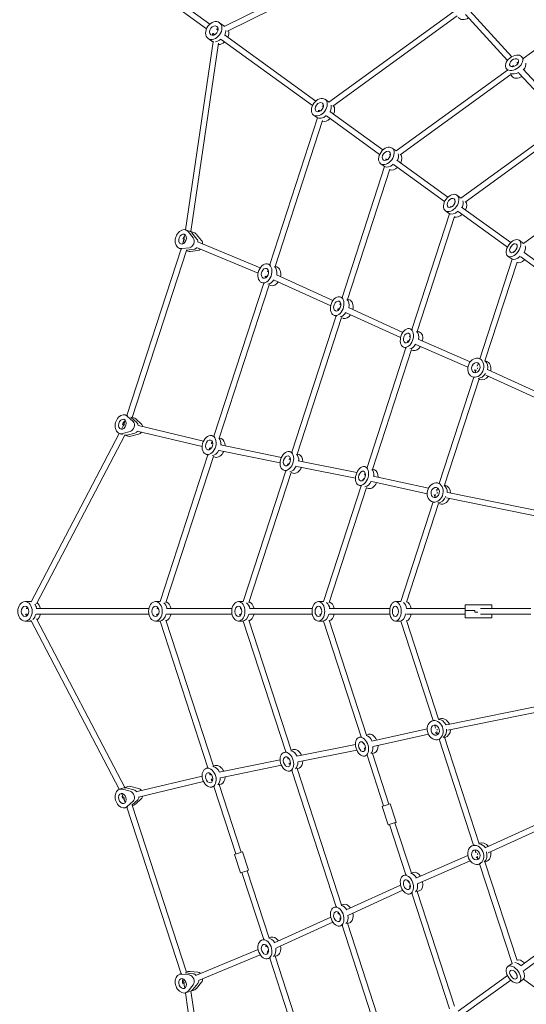
# Model space of a CAD drawing. Units: millimetres. Extents: x -5080 to 5080, y -5080 to 5080.
# Drawn here: x -2807 to -1376, y -1110 to 1672 of the extents above; entities that cross this region are included whole.
import ezdxf

# ---------------------------------------------------------------- set-up
doc = ezdxf.new("R2010")
doc.units = ezdxf.units.MM
doc.header["$LTSCALE"] = 20
doc.linetypes.add('HIDDEN', pattern=[9.525, 6.35, -3.175])
doc.layers.add('2d', color=230, linetype='Continuous')
doc.layers.add('CSA-SafetyZone', color=63, linetype='HIDDEN')

msp = doc.modelspace()

# ---------------------------------------------------------------- linework, layer by layer
at = {"layer": '2d', "lineweight": 0}
for p, q in [((-1748.1, 1891.4), (-2229.3, 1652.7)), ((-1738.5, 1878.2), (-2220.5, 1639.2)), ((-2449.5, 1789.5), (-2269.9, 1659.1)), ((-1057.4, 1800), (-1385.1, 1561.9)), ((-2458.9, 1776.6), (-2279.3, 1646.1)), ((-1536, 1697.2), (-1417.4, 1567.3)), ((-1581, 1695.4), (-1933.8, 1439)), ((-1571.1, 1682.8), (-1922.4, 1427.5)), ((-1547.8, 1686.4), (-1429.5, 1556.8)), ((-2251.6, 1645.8), (-2248.3, 1643.3)), ((-2246.7, 1644.1), (-2249.4, 1642.8)), ((-2228.5, 1653.1), (-2242.7, 1663.4)), ((-2260.9, 1608.6), (-2275, 1618.9)), ((-2261, 1632.9), (-2257.7, 1630.4)), ((-2257.5, 1631.6), (-2257.9, 1628.7)), ((-2238, 1616.1), (-1980.4, 1429)), ((-2228.6, 1629.1), (-1971, 1441.9)), ((-2260.7, 1609.5), (-2339, 1078)), ((-2245.2, 1605.3), (-2323.5, 1073)), ((-1383.9, 1560.3), (-1388.4, 1566.4)), ((-1428.4, 1528), (-1432.9, 1534.1)), ((-1412.1, 1542.3), (-1416.9, 1538.8)), ((-1397.8, 1552.7), (-1403.2, 1548.7)), ((-1402.3, 1550.8), (-1401.6, 1549.9)), ((-1385, 1531.9), (-1270.5, 1407.5)), ((-1429.6, 1529.6), (-1744, 1301.1)), ((-1419.8, 1516.9), (-1732.5, 1289.7)), ((-1420.2, 1516.6), (-1416.9, 1512.1)), ((-1396.8, 1521.1), (-1282.6, 1397)), ((-1933.8, 1439), (-1944.7, 1446.9)), ((-1953, 1428.8), (-1950.4, 1427)), ((-1949, 1428), (-1951.4, 1426.2)), ((-1966.2, 1394.5), (-2101, 979.7)), ((-1966.2, 1394.5), (-1977, 1402.4)), ((-1962.4, 1415.9), (-1959.8, 1414)), ((-1959.5, 1415.2), (-1960.4, 1412.4)), ((-1940.2, 1399.8), (-1790.5, 1291)), ((-1930.8, 1412.7), (-1781, 1303.9)), ((-1951.7, 1387.2), (-2085.9, 974.2)), ((-1282.7, 1370), (-1560.8, 1168)), ((-1272.9, 1357.3), (-1549.1, 1156.7)), ((-1744, 1301.1), (-1755.2, 1309.2)), ((-1762.8, 1290.6), (-1760.6, 1289.1)), ((-1759.9, 1289.6), (-1761.8, 1288.2)), ((-1776.4, 1256.6), (-1896.5, 887)), ((-1776.4, 1256.6), (-1787.5, 1264.7)), ((-1772.2, 1277.7), (-1770, 1276.1)), ((-1769.6, 1277.5), (-1770.3, 1275.2)), ((-1750.9, 1262.2), (-1607, 1157.7)), ((-1741.5, 1275.2), (-1597.6, 1170.6)), ((-1762, 1249.1), (-1881.4, 881.5)), ((-1144.5, 1213.6), (-1384.1, 1039.6)), ((-1560.8, 1168), (-1572.2, 1176.3)), ((-1588.7, 1144.4), (-1586.8, 1143)), ((-1586.3, 1144.4), (-1586.8, 1142.9)), ((-1579.3, 1157.3), (-1577.4, 1155.9)), ((-1577.3, 1156), (-1578.6, 1155)), ((-1558.8, 1142.4), (-1420.3, 1041.8)), ((-1593.1, 1123.5), (-1699.3, 796.6)), ((-1578.8, 1115.8), (-1684.2, 791.2)), ((-1593.1, 1123.5), (-1604.6, 1131.8)), ((-1568.2, 1129.5), (-1429.7, 1028.8)), ((-2341.3, 1062.1), (-2343.1, 1049.8)), ((-2330.1, 1075.2), (-2338.7, 1077.9)), ((-2331.6, 1073), (-2317.1, 1055.4)), ((-2326.9, 1074.1), (-2327.1, 1074.1)), ((-2324.6, 1073.3), (-2324.4, 1073.3)), ((-2323.6, 1073), (-2314.9, 1070.2)), ((-2306.5, 1052), (-2321, 1069.6)), ((-2293.4, 1047.7), (-2307.8, 1065.3)), ((-2343.1, 1049.8), (-2347, 1037.9)), ((-2346.3, 1052.4), (-2343.7, 1051.5)), ((-2302, 1042.8), (-2127.6, 970.4)), ((-1384.1, 1039.6), (-1396.2, 1048.4)), ((-2351.4, 1024.3), (-2504.4, 553.5)), ((-2336, 1019.9), (-2489.4, 548)), ((-2349.1, 1023.5), (-2355.7, 1025.6)), ((-2327.4, 1027.5), (-2349.4, 1025)), ((-2314.3, 1023.2), (-2336.2, 1020.7)), ((-2336.2, 1019.3), (-2331.9, 1017.9)), ((-2325.7, 1017.3), (-2303.7, 1019.8)), ((-2308.1, 1028), (-2133.6, 955.6)), ((-1416.4, 995.1), (-1428.5, 1003.9)), ((-1411.7, 1015.8), (-1411.3, 1015.5)), ((-1402.3, 1028.8), (-1401.9, 1028.4)), ((-1382.6, 1014.4), (-1248.2, 916.8)), ((-2098.9, 979), (-2105.9, 981.3)), ((-2085.7, 974.7), (-2080.8, 973.1)), ((-1416.4, 995.1), (-1507.8, 713.7)), ((-1402.2, 987), (-1492.9, 707.7)), ((-1392, 1001.4), (-1257.6, 903.8)), ((-2111.1, 948.3), (-2113.3, 941.8)), ((-2113, 947), (-2111.7, 946.5)), ((-2105.6, 965.3), (-2107.6, 959.3)), ((-2106.9, 961.8), (-2106.8, 961.8)), ((-2082.1, 950.9), (-1922.4, 878.5)), ((-2118, 927.4), (-2258.6, 494.6)), ((-2102.6, 923), (-2243.5, 489.2)), ((-2115.9, 926.7), (-2122.9, 929)), ((-2102.7, 922.4), (-2097.8, 920.8)), ((-2088.8, 936.3), (-1928.6, 863.7)), ((-1901.3, 872), (-1903.2, 866.4)), ((-1894.6, 886.3), (-1901.8, 888.7)), ((-1881.3, 882), (-1876, 880.3)), ((-1911.6, 834), (-1918.8, 836.4)), ((-1906.5, 856), (-1908.6, 849.6)), ((-1908.2, 854.5), (-1907.2, 854)), ((-1884.9, 843.8), (-1731.2, 773.4)), ((-1878.2, 858.4), (-1724.9, 788.1)), ((-1913.5, 834.6), (-2038.6, 449.5)), ((-1898.1, 830.2), (-2023.6, 444)), ((-1898.3, 829.7), (-1893, 828)), ((-1704.4, 781), (-1706.1, 775.9)), ((-1697.6, 796), (-1705, 798.4)), ((-1684.1, 791.7), (-1678.5, 789.8)), ((-1709.3, 765.8), (-1711.2, 759.9)), ((-1710.8, 764), (-1710, 763.7)), ((-1688.1, 754), (-1541.2, 690.2)), ((-1681.7, 768.7), (-1534.8, 704.9)), ((-1716.3, 744.3), (-1826, 406.7)), ((-1700.9, 739.8), (-1810.9, 401.3)), ((-1714.6, 743.7), (-1721.9, 746.1)), ((-1701.1, 739.4), (-1695.4, 737.5)), ((-1512.3, 699.8), (-1514.7, 692.5)), ((-1504.2, 712.4), (-1509.6, 714.4)), ((-1492.7, 708.3), (-1489.4, 707.1)), ((-1517.8, 682.8), (-1520.4, 675.1)), ((-1519.2, 680.7), (-1518.6, 680.4)), ((-1483.6, 682.2), (-1168.4, 538.2)), ((-1524.8, 661.4), (-1622.3, 361.4)), ((-1509.4, 656.9), (-1607.2, 356.1)), ((-1522.2, 660.5), (-1528.1, 662.6)), ((-1509.7, 656), (-1508, 655.4)), ((-1490.4, 667.7), (-1173.4, 522.9)), ((-2508.8, 539.8), (-2512.7, 528)), ((-2502, 552.7), (-2508.6, 554.9)), ((-2503.2, 551.7), (-2486.9, 536.8)), ((-2492.6, 548.2), (-2476.3, 533.3)), ((-2489.2, 548.5), (-2484.9, 547.2)), ((-2463.2, 529.1), (-2479.5, 544)), ((-2525.9, 502.7), (-2775, 26.7)), ((-2517, 499.8), (-2525.6, 502.6)), ((-2512.7, 528), (-2518.4, 517)), ((-2494.9, 508.1), (-2517, 502.4)), ((-2516.8, 527.7), (-2514.1, 526.9)), ((-2481.7, 503.8), (-2503.8, 498.1)), ((-2475.3, 509.5), (-2291.7, 465.5)), ((-2471.5, 525), (-2287.7, 481)), ((-2510.5, 497.6), (-2760, 21)), ((-2513.8, 498.8), (-2514, 498.8)), ((-2511.6, 498), (-2511.4, 498)), ((-2510.5, 497.6), (-2501.9, 494.9)), ((-2493.3, 494.7), (-2471.2, 500.4)), ((-2266.1, 475.8), (-2264.8, 475.5)), ((-2263.2, 480.3), (-2265.4, 473.7)), ((-2256.5, 494), (-2263.5, 496.2)), ((-2243.3, 489.7), (-2238.4, 488.1)), ((-2268.9, 462.7), (-2270.9, 456.7)), ((-2269.8, 460.3), (-2269.7, 460.3)), ((-2243.4, 454.6), (-2071.6, 419.3)), ((-2240.2, 470.2), (-2068, 434.9)), ((-2036.7, 448.9), (-2043.9, 451.2)), ((-2275.6, 442.3), (-2410.3, 27.5)), ((-2260.2, 437.9), (-2394.4, 24.9)), ((-2273.5, 441.7), (-2280.5, 443.9)), ((-2260.3, 437.4), (-2255.4, 435.8)), ((-2048.9, 417.7), (-2050.8, 412.1)), ((-2046, 430.4), (-2044.9, 430.1)), ((-2043.5, 434.5), (-2045.6, 428.1)), ((-2023.4, 444.5), (-2018.1, 442.8)), ((-2020.9, 425.3), (-1855.1, 391.9)), ((-2055.6, 397.2), (-2175.7, 27.5)), ((-2040.2, 392.7), (-2159.7, 25.1)), ((-2053.7, 396.6), (-2060.9, 398.9)), ((-2040.4, 392.2), (-2035.1, 390.5)), ((-2024.1, 409.6), (-1858.7, 376.3)), ((-1831.1, 391), (-1833, 385.2)), ((-1824.3, 406.1), (-1831.7, 408.5)), ((-1810.8, 401.7), (-1805.1, 399.9)), ((-1836.3, 375.1), (-1837.9, 370)), ((-1833.2, 387.5), (-1832.3, 387.3)), ((-1812.3, 366.6), (-1655.9, 332.1)), ((-1808.9, 382.3), (-1652.5, 347.7)), ((-1619.7, 360.7), (-1625.7, 362.4)), ((-1843, 354.4), (-1949.2, 27.5)), ((-1827.6, 349.9), (-1933.1, 25.3)), ((-1841.3, 353.8), (-1848.6, 356.2)), ((-1827.8, 349.4), (-1822.1, 347.6)), ((-1626.7, 347.8), (-1629.2, 340)), ((-1629.1, 342.5), (-1628.5, 342.4)), ((-1606.9, 356.9), (-1605.1, 356.4)), ((-1598.1, 336.1), (-1256.6, 266.8)), ((-1639.3, 309.1), (-1730.8, 27.5)), ((-1635.6, 308), (-1641.1, 309.6)), ((-1632.4, 330.4), (-1634.8, 323.1)), ((-1601.2, 320.4), (-1261.6, 251.5)), ((-1623.7, 305.2), (-1714.6, 25.6)), ((-1623.9, 304.6), (-1620.6, 303.6)), ((-2774.6, 27.5), (-2792.1, 27.5)), ((-2789, 8), (-2784.8, 8)), ((-2784, 9.5), (-2785.4, 6.9)), ((-2760.5, 8), (-2442.1, 8)), ((-2410.3, 27.5), (-2423.7, 27.5)), ((-2419.8, 8), (-2416.7, 8)), ((-2416.1, 9.7), (-2417.1, 6.8)), ((-2392.4, 8), (-2207.3, 8)), ((-2175.7, 27.5), (-2189.5, 27.5)), ((-2184.7, 8), (-2182.1, 8)), ((-2181.8, 8.9), (-2182.5, 6.6)), ((-2158.5, 8), (-1980.5, 8)), ((-1949.2, 27.5), (-1963.4, 27.5)), ((-1957.9, 8), (-1955.5, 8)), ((-1955.5, 8.1), (-1956, 6.5)), ((-1932.6, 8), (-1761.4, 8)), ((-1730.8, 27.5), (-1745.8, 27.5)), ((-1739.2, 8), (-1738.6, 8)), ((-1714.8, 8), (-1548.7, 8)), ((-1548.7, 18), (-1473.7, 18)), ((-1548.7, 18), (-1548.7, -18)), ((-1521.2, 2), (-1548.7, 2)), ((-1521.2, 2), (-1521.2, -2)), ((-1505.5, 8), (-1363.7, 8)), ((-1473.7, 8), (-1473.7, 18)), ((-2774.6, -27.5), (-2792.1, -27.5)), ((-2789, -8), (-2784.8, -8)), ((-2785.4, -6.9), (-2784, -9.5)), ((-2775, -26.7), (-2525.9, -502.7)), ((-2760.5, -8), (-2442.1, -8)), ((-2760, -21), (-2510.5, -497.6)), ((-2410.3, -27.5), (-2423.7, -27.5)), ((-2419.8, -8), (-2416.7, -8)), ((-2417.1, -6.8), (-2416.1, -9.7)), ((-2410.3, -27.5), (-2275.6, -442.3)), ((-2394.4, -24.9), (-2260.2, -437.9)), ((-2392.4, -8), (-2207.3, -8)), ((-2175.7, -27.5), (-2189.5, -27.5)), ((-2184.7, -8), (-2182.1, -8)), ((-2182.5, -6.6), (-2181.8, -8.9)), ((-2175.7, -27.5), (-2055.6, -397.2)), ((-2159.7, -25.1), (-2040.2, -392.7)), ((-2158.5, -8), (-1980.5, -8)), ((-1949.2, -27.5), (-1963.4, -27.5)), ((-1957.9, -8), (-1955.5, -8)), ((-1956, -6.5), (-1955.5, -8.1)), ((-1949.2, -27.5), (-1843, -354.4)), ((-1933.1, -25.3), (-1827.6, -349.9)), ((-1932.6, -8), (-1761.4, -8)), ((-1730.8, -27.5), (-1745.8, -27.5)), ((-1739.2, -8), (-1738.6, -8)), ((-1730.8, -27.5), (-1639.4, -308.8)), ((-1714.8, -8), (-1548.7, -8)), ((-1714.6, -25.6), (-1623.8, -304.9)), ((-1473.7, -18), (-1548.7, -18)), ((-1521.2, -2), (-1512.9, -2)), ((-1505.5, -8), (-1363.7, -8)), ((-1473.7, -8), (-1473.7, -18)), ((-1601.2, -320.2), (-1261.6, -251.4)), ((-1598.2, -335.9), (-1256.6, -266.7)), ((-1624, -304.4), (-1620.6, -303.4)), ((-1812.3, -366.6), (-1656, -331.9)), ((-1635.7, -307.8), (-1641.1, -309.4)), ((-1634.8, -322.8), (-1632.4, -330.1)), ((-1841.3, -353.8), (-1848.6, -356.2)), ((-1827.8, -349.4), (-1822.1, -347.6)), ((-1808.9, -382.2), (-1652.5, -347.5)), ((-1629.3, -339.8), (-1626.8, -347.5)), ((-1629.1, -342.3), (-1628.5, -342.2)), ((-1619.7, -360.4), (-1625.7, -362.2)), ((-1622.3, -361.2), (-1524.9, -661.1)), ((-1607.3, -355.8), (-1509.5, -656.6)), ((-1607, -356.7), (-1605.2, -356.2)), ((-2024.1, -409.6), (-1858.7, -376.3)), ((-1837.9, -370), (-1836.3, -375.1)), ((-1833.2, -387.5), (-1832.3, -387.3)), ((-1833, -385.2), (-1831.1, -391)), ((-2053.7, -396.6), (-2060.9, -398.9)), ((-2050.8, -412.1), (-2048.9, -417.7)), ((-2040.4, -392.2), (-2035.1, -390.5)), ((-2020.9, -425.3), (-1855.1, -391.9)), ((-1824.3, -406.1), (-1831.7, -408.5)), ((-1826, -406.7), (-1779.5, -549.9)), ((-1810.9, -401.3), (-1764.3, -544.9)), ((-1810.8, -401.7), (-1805.1, -399.9)), ((-2273.5, -441.7), (-2280.5, -443.9)), ((-2260.3, -437.4), (-2255.4, -435.8)), ((-2243.4, -454.6), (-2071.6, -419.3)), ((-2240.2, -470.2), (-2068, -434.9)), ((-2046, -430.4), (-2044.9, -430.1)), ((-2045.6, -428.1), (-2043.5, -434.5)), ((-2023.6, -444), (-1898.1, -830.2)), ((-2023.4, -444.5), (-2018.1, -442.8)), ((-2475.3, -509.5), (-2291.7, -465.5)), ((-2270.9, -456.7), (-2268.9, -462.7)), ((-2269.8, -460.3), (-2269.7, -460.3)), ((-2036.7, -448.9), (-2043.9, -451.2)), ((-2038.6, -449.5), (-1913.5, -834.6)), ((-2517, -499.8), (-2525.6, -502.6)), ((-2514, -498.8), (-2513.8, -498.8)), ((-2511.6, -498), (-2511.4, -498)), ((-2510.5, -497.6), (-2501.9, -494.9)), ((-2506.4, -499), (-2484.4, -504.7)), ((-2471.2, -500.4), (-2493.3, -494.7)), ((-2471.5, -525), (-2287.7, -481)), ((-2266.1, -475.8), (-2264.8, -475.5)), ((-2265.4, -473.7), (-2263.2, -480.3)), ((-2256.5, -494), (-2263.5, -496.2)), ((-2258.6, -494.6), (-2196.6, -685.4)), ((-2243.5, -489.2), (-2181.4, -680.4)), ((-2243.3, -489.7), (-2238.4, -488.1)), ((-2518.4, -517), (-2512.7, -528)), ((-2517, -502.4), (-2494.9, -508.1)), ((-2516.8, -527.7), (-2514.1, -526.9)), ((-2512.7, -528), (-2508.8, -539.8)), ((-1490.5, -667.4), (-1173.4, -522.8)), ((-2502, -552.7), (-2508.6, -554.9)), ((-2504.4, -553.5), (-2351.4, -1024.3)), ((-2486.9, -536.8), (-2503.2, -551.7)), ((-2490, -547.4), (-2473.7, -532.5)), ((-2489.4, -548), (-2336, -1019.9)), ((-2489.2, -548.5), (-2484.9, -547.2)), ((-2479.5, -544), (-2463.2, -529.1)), ((-1766.3, -603.4), (-1783.3, -551.1)), ((-1743.5, -596), (-1760.5, -543.7)), ((-1483.7, -681.9), (-1168.5, -538.1)), ((-1762.5, -602.2), (-1716.3, -744.3)), ((-1747.3, -597.2), (-1700.9, -739.8)), ((-1522.3, -660.2), (-1528.2, -662.3)), ((-1509.8, -655.7), (-1508.1, -655.1)), ((-2183.4, -738.9), (-2200.4, -686.6)), ((-2160.6, -731.5), (-2177.6, -679.2)), ((-1688.1, -754), (-1541.3, -690)), ((-1520.5, -674.8), (-1517.9, -682.6)), ((-1519.3, -680.4), (-1518.7, -680.2)), ((-1514.8, -692.2), (-1512.4, -699.5)), ((-1681.7, -768.6), (-1534.9, -704.7)), ((-1504.3, -712.2), (-1509.7, -714.1)), ((-1507.9, -713.5), (-1416.4, -995.1)), ((-1493, -707.5), (-1402.2, -987)), ((-1492.8, -708.1), (-1489.5, -706.9)), ((-2179.6, -737.7), (-2118, -927.4)), ((-2164.4, -732.8), (-2102.6, -923)), ((-1714.6, -743.7), (-1721.9, -746.1)), ((-1701.1, -739.4), (-1695.4, -737.5)), ((-1884.9, -843.8), (-1731.2, -773.4)), ((-1711.2, -759.9), (-1709.3, -765.8)), ((-1710.8, -764), (-1710, -763.7)), ((-1706.1, -775.9), (-1704.4, -781)), ((-1878.2, -858.4), (-1724.9, -788.1)), ((-1697.6, -796), (-1705, -798.4)), ((-1699.3, -796.6), (-1593.1, -1123.5)), ((-1684.2, -791.2), (-1578.8, -1115.8)), ((-1684.1, -791.7), (-1678.5, -789.8)), ((-1911.6, -834), (-1918.8, -836.4)), ((-1898.3, -829.7), (-1893, -828)), ((-1908.6, -849.6), (-1906.5, -856)), ((-1908.2, -854.5), (-1907.2, -854)), ((-2088.8, -936.3), (-1928.6, -863.7)), ((-2082.1, -950.9), (-1922.4, -878.5)), ((-1903.2, -866.4), (-1901.3, -872)), ((-1894.6, -886.3), (-1901.8, -888.7)), ((-1896.5, -887), (-1776.4, -1256.6)), ((-1881.4, -881.5), (-1762, -1249.1)), ((-1881.3, -882), (-1876, -880.3)), ((-1392, -1001.4), (-1257.6, -903.8)), ((-1382.6, -1014.4), (-1248.2, -916.8)), ((-2115.9, -926.7), (-2122.9, -929)), ((-2113.3, -941.8), (-2111.1, -948.3)), ((-2102.7, -922.4), (-2097.8, -920.8)), ((-2308.1, -1028), (-2133.6, -955.6)), ((-2302, -1042.8), (-2127.6, -970.4)), ((-2113, -947), (-2111.7, -946.5)), ((-2107.6, -959.3), (-2105.6, -965.3)), ((-2106.9, -961.8), (-2106.8, -961.8)), ((-2085.7, -974.7), (-2080.8, -973.1)), ((-2098.9, -979), (-2105.9, -981.3)), ((-2101, -979.7), (-1966.2, -1394.5)), ((-2085.9, -974.2), (-1951.7, -1387.2)), ((-1416.4, -995.1), (-1428.5, -1003.9)), ((-2349.1, -1023.5), (-2355.7, -1025.6)), ((-2349.4, -1025), (-2327.4, -1027.5)), ((-2338.8, -1021.6), (-2316.9, -1024.1)), ((-2336.2, -1019.3), (-2331.9, -1017.9)), ((-2303.7, -1019.8), (-2325.7, -1017.3)), ((-1568.2, -1129.5), (-1429.7, -1028.8)), ((-1411.7, -1015.8), (-1411.3, -1015.5)), ((-1402.3, -1028.8), (-1401.9, -1028.4)), ((-2347, -1037.9), (-2343.1, -1049.8)), ((-2343.7, -1051.5), (-2346.3, -1052.4)), ((-2343.1, -1049.8), (-2341.3, -1062.1)), ((-2317.1, -1055.4), (-2331.6, -1073)), ((-2303.9, -1051.1), (-2318.4, -1068.7)), ((-2307.8, -1065.3), (-2293.4, -1047.7)), ((-1558.8, -1142.4), (-1420.3, -1041.8)), ((-1384.1, -1039.6), (-1396.2, -1048.4)), ((-1384.1, -1039.6), (-1144.7, -1213.4)), ((-2339, -1078), (-2260.7, -1609.5)), ((-2330.1, -1075.2), (-2338.7, -1077.9)), ((-2327.1, -1074.1), (-2326.9, -1074.1)), ((-2324.4, -1073.3), (-2324.6, -1073.3)), ((-2323.6, -1073), (-2314.9, -1070.2)), ((-2323.5, -1073), (-2245.2, -1605.3))]:
    msp.add_line(p, q, dxfattribs=at)
at = {"layer": '2d', "lineweight": 0, "extrusion": (0, 0, -1)}
for centre, major_axis, ratio, start_param, end_param in [((-2258.9, 1641.2), (16.2, 22.2), 0.738202, -1.570796, 4.712389), ((-2258.9, 1641.2), (8.5, 11.7), 0.738202, -1.570796, 4.712389), ((-2248, 1633.2), (16.2, 22.2), 0.738202, 0, 0.186533), ((-2248, 1633.2), (-16.2, -22.2), 0.738202, -2.39977, -1.865973), ((-2250.1, 1634.8), (8.5, 11.7), 0.738202, -2.613168, -2.137185), ((-1410.6, 1550.2), (22.2, 16.2), 0.657615, -1.64696, 4.636225), ((-1410.6, 1550.2), (11.7, 8.5), 0.657615, -1.64696, 4.636225), ((-1403.5, 1540.5), (11.7, 8.5), 0.657615, -2.392512, -2.218325), ((-1401.8, 1538), (22.2, 16.2), 0.657615, 0.285536, 1.191667), ((-1960.8, 1424.6), (16.2, 22.2), 0.700343, -1.570796, 4.712389), ((-1960.8, 1424.6), (8.5, 11.7), 0.700343, -1.570796, 4.712389), ((-1949.3, 1416.2), (-16.2, -22.2), 0.700343, -2.661387, -1.865973), ((-1951.6, 1417.9), (8.5, 11.7), 0.700343, -2.544391, -2.145993), ((-1771.4, 1287), (16.2, 22.2), 0.676193, -1.570796, 4.712389), ((-1771.4, 1287), (8.5, 11.7), 0.676193, -1.570796, 4.712389), ((-1759.4, 1278.3), (-16.2, -22.2), 0.676193, -2.673189, -1.865973), ((-1761.8, 1280), (8.5, 11.7), 0.676193, -2.4967, -2.142039), ((-1588.4, 1154), (16.2, 22.2), 0.652044, -1.570796, 4.712389), ((-1588.4, 1154), (8.5, 11.7), 0.652044, -1.570796, 4.712389), ((-1578.6, 1146.9), (8.5, 11.7), 0.652044, -2.445098, -2.141837), ((-1576.1, 1145.1), (-16.2, -22.2), 0.652044, -2.68502, -1.865973), ((-2347.2, 1051.8), (-8.5, -26.2), 0.721084, -0.316544, 3.572485), ((-2347.2, 1051.8), (4.5, 13.8), 0.721084, 0.057174, 6.340359), ((-2336.6, 1048.4), (4.5, 13.8), 0.721084, -1.513622, -0.907999), ((-2336.6, 1048.4), (8.5, 26.2), 0.721084, 0.057174, 0.430892), ((-2334, 1047.5), (8.5, 26.2), 0.721084, 0.054505, 0.057174), ((-2335.3, 1047.9), (-7.82, 1.83), 0.07983, 0.006722, 0.812088), ((-2326.2, 1043.1), (-4.9, -15.2), 0.721084, -2.710701, -0.316544), ((-2315.6, 1039.6), (-4.9, -15.2), 0.721084, -2.710701, -2.018983), ((-1412.4, 1026.2), (16.2, 22.2), 0.592247, -1.570796, 4.712389), ((-1412.4, 1026.2), (8.5, 11.7), 0.592247, -1.570796, 4.712389), ((-1399.3, 1016.7), (-16.2, -22.2), 0.592247, -2.714352, -1.865973), ((-2334, 1047.5), (-8.5, -26.2), 0.721084, -0.316544, -0.285536), ((-2313, 1038.8), (-4.9, -15.2), 0.721084, -0.981207, -0.316544), ((-1402, 1018.6), (8.5, 11.7), 0.592247, -2.292586, -2.149326), ((-2114.4, 955.1), (8.5, 26.2), 0.682234, -1.494506, 4.788679), ((-2100.5, 950.6), (8.5, 26.2), 0.682234, 0.285536, 1.357102), ((-2114.4, 955.1), (4.5, 13.8), 0.682234, -1.494506, 4.788679), ((-2103.2, 951.5), (4.5, 13.8), 0.682234, -2.419596, -2.088724), ((-1910.3, 862.5), (8.5, 26.2), 0.657615, -1.494632518443529, 4.788552788736057), ((-1910.3, 862.5), (4.5, 13.8), 0.657615, -1.494632518443531, 4.788552788736055), ((-1895.9, 857.9), (8.5, 26.2), 0.657615, 0.285536, 1.357252), ((-1898.8, 858.8), (4.5, 13.8), 0.657615, -2.392512, -2.065661), ((-1713.5, 772.3), (8.5, 26.2), 0.633126, -1.510243, 4.772942), ((-1713.5, 772.3), (4.5, 13.8), 0.633126, -1.510243, 4.772942), ((-1698.7, 767.5), (8.5, 26.2), 0.633126, 0.285536, 1.340962), ((-1701.7, 768.5), (4.5, 13.8), 0.633126, -2.362272, -2.065565), ((-1518.8, 688.5), (9.3, 25.9), 0.804229, -1.493931, 4.789254), ((-1518.8, 688.5), (4.9, 13.7), 0.804229, -1.493931, 4.789254), ((-1507.6, 684.5), (9.3, 25.9), 0.804229, 0.256228, 1.369235), ((-1509.9, 685.3), (4.9, 13.7), 0.804229, -2.555035, -1.963176), ((-2517.1, 528.7), (-8.5, -26.2), 0.721084, -0.430892, 3.458137), ((-2517.1, 528.7), (4.5, 13.8), 0.721084, -0.057174, 6.226011), ((-2506.6, 525.3), (4.5, 13.8), 0.721084, -1.62797, -0.684908), ((-2495, 523.4), (4.9, 15.2), 0.721084, 0.316544, 2.710701), ((-2506.6, 525.3), (8.5, 26.2), 0.721084, 0.285536, 0.316544), ((-2484.5, 520), (4.9, 15.2), 0.721084, 0.316544, 1.008262), ((-2481.8, 519.1), (-4.9, -15.2), 0.721084, -1.111413, -0.430892), ((-2506.6, 525.3), (-8.5, -26.2), 0.721084, -0.057174, -0.054505), ((-2503.9, 524.4), (-8.5, -26.2), 0.721084, -0.430892, -0.057174), ((-2272, 470.1), (8.5, 26.2), 0.682234, -1.647086, 4.636099), ((-2272, 470.1), (4.5, 13.8), 0.682234, -1.647086, 4.636099), ((-2258.1, 465.6), (8.5, 26.2), 0.682234, 0.285536, 1.1921), ((-2260.8, 466.5), (4.5, 13.8), 0.682234, -2.419596, -2.203242), ((-2052.4, 425), (8.5, 26.2), 0.657615, -1.64696, 4.636225), ((-2052.4, 425), (4.5, 13.8), 0.657615, -1.64696, 4.636225), ((-2038.1, 420.4), (8.5, 26.2), 0.657615, 0.285536, 1.191667), ((-2040.9, 421.3), (4.5, 13.8), 0.657615, -2.392512, -2.218325), ((-1840.1, 382.4), (8.5, 26.2), 0.633101, -1.632157744124576, 4.651027563055011), ((-1840.1, 382.4), (4.5, 13.8), 0.633101, -1.632157744124577, 4.651027563055009), ((-1825.4, 377.6), (8.5, 26.2), 0.633101, 0.285536, 1.207699), ((-1828.4, 378.5), (4.5, 13.8), 0.633101, -2.362239, -2.217977), ((-1633.4, 336), (7.7, 26.4), 0.804227, -1.647344, 4.635841), ((-1633.4, 336), (4.1, 13.9), 0.804227, -1.647344, 4.635841), ((-1622, 332.7), (7.7, 26.4), 0.804227, 0.313497, 1.215879), ((-1624.2, 333.4), (4.1, 13.9), 0.804227, -2.481023, -2.049695), ((-2423.7, 0), (0, 27.5), 0.700343, -1.570796, 4.712389), ((-2792.1, 0), (0, 27.5), 0.738202, -1.570796, 4.712389), ((-2792.1, 0), (0, 14.5), 0.738202, -1.570796, 4.712389), ((-2778.6, 0), (0, 27.5), 0.738202, 0, 0.186533), ((-2778.6, 0), (0, -27.5), 0.738202, -2.39977, -1.865973), ((-2423.7, 0), (0, 14.5), 0.700343, -1.570796, 4.712389), ((-2409.4, 0), (0, -27.5), 0.700343, -2.661387, -1.865973), ((-2189.5, 0), (0, 27.5), 0.676193, -1.570796, 4.712389), ((-2189.5, 0), (0, 14.5), 0.676193, -1.570796, 4.712389), ((-2174.8, 0), (0, -27.5), 0.676193, -2.673189, -1.865973), ((-1963.4, 0), (0, 27.5), 0.652044, -1.570796, 4.712389), ((-1963.4, 0), (0, 14.5), 0.652044, -1.570796, 4.712389), ((-1948.2, 0), (0, -27.5), 0.652044, -2.68502, -1.865973), ((-1745.8, 0), (0, 27.5), 0.592247, -1.570796, 4.712389), ((-1745.8, 0), (0, 14.5), 0.592247, -1.570796, 4.712389), ((-1729.7, 0), (0, -27.5), 0.592247, -2.714352, -1.865973), ((-2781.3, 0), (0, 14.5), 0.738202, -2.613168, -2.137185), ((-2412.3, 0), (0, 14.5), 0.700343, -2.544391, -2.145993), ((-2177.7, 0), (0, 14.5), 0.676193, -2.4967, -2.142039), ((-1951.2, 0), (0, 14.5), 0.652044, -2.445098, -2.141837), ((-1732.9, 0), (0, 14.5), 0.592247, -2.292586, -2.149326), ((-1622, -332.4), (-7.7, 26.4), 0.804229, 0.256228, 1.369235), ((-1633.4, -335.8), (-7.7, 26.4), 0.804229, -1.493931, 4.789254), ((-1633.4, -335.8), (-4.1, 13.9), 0.804229, -1.493931, 4.789254), ((-1840.1, -382.4), (-8.5, 26.2), 0.633126, -1.510243, 4.772942), ((-1825.4, -377.6), (-8.5, 26.2), 0.633126, 0.285536, 1.340962), ((-1624.3, -333.1), (-4.1, 13.9), 0.804229, -2.555035, -1.963176), ((-1840.1, -382.4), (-4.5, 13.8), 0.633126, -1.510243, 4.772942), ((-1828.4, -378.5), (-4.5, 13.8), 0.633126, -2.362272, -2.065565), ((-2052.4, -425), (-8.5, 26.2), 0.657615, -1.494632518443533, 4.788552788736054), ((-2052.4, -425), (-4.5, 13.8), 0.657615, -1.494632518443529, 4.788552788736057), ((-2038.1, -420.4), (-8.5, 26.2), 0.657615, 0.285536, 1.357252), ((-2272, -470.1), (-8.5, 26.2), 0.682234, -1.494506, 4.788679), ((-2258.1, -465.6), (-8.5, 26.2), 0.682234, 0.285536, 1.357102), ((-2040.9, -421.3), (-4.5, 13.8), 0.657615, -2.392512, -2.065661), ((-2272, -470.1), (-4.5, 13.8), 0.682234, -1.494506, 4.788679), ((-2517.1, -528.7), (8.5, -26.2), 0.721084, -0.316544, 3.572485), ((-2506.6, -525.3), (-8.5, 26.2), 0.721084, 0.057174, 0.430892), ((-2503.9, -524.4), (-8.5, 26.2), 0.721084, 0.054505, 0.057174), ((-2260.8, -466.5), (-4.5, 13.8), 0.682234, -2.419596, -2.088724), ((-2517.1, -528.7), (-4.5, 13.8), 0.721084, 0.057174, 6.340359), ((-2506.6, -525.3), (-4.5, 13.8), 0.721084, -1.513622, -0.907999), ((-2505.3, -524.9), (-7.4, -3.11), 0.07983, 0.006722, 0.812088), ((-2495, -523.4), (4.9, -15.2), 0.721084, -2.710701, -0.316544), ((-2484.5, -520), (4.9, -15.2), 0.721084, -2.710701, -2.018983), ((-2481.8, -519.1), (4.9, -15.2), 0.721084, -0.981207, -0.316544), ((-2503.9, -524.4), (8.5, -26.2), 0.721084, -0.316544, -0.285536), ((-1771.9, -547.4), (11.4, 3.7), 0, 0.000006, 3.141599), ((-1518.9, -688.2), (-9.3, 25.9), 0.804227, -1.647344, 4.635841), ((-1507.7, -684.2), (-9.3, 25.9), 0.804227, 0.313497, 1.215879), ((-2189, -682.9), (11.4, 3.7), 0, 0.000025, 3.141618), ((-1518.9, -688.2), (-4.9, 13.7), 0.804227, -1.647344, 4.635841), ((-1510, -685), (-4.9, 13.7), 0.804227, -2.481023, -2.049695), ((-1713.5, -772.3), (-8.5, 26.2), 0.633101, -1.632157744124576, 4.65102756305501), ((-1698.7, -767.5), (-8.5, 26.2), 0.633101, 0.285536, 1.207699), ((-1713.5, -772.3), (-4.5, 13.8), 0.633101, -1.632157744124574, 4.651027563055012), ((-1701.7, -768.5), (-4.5, 13.8), 0.633101, -2.362239, -2.217977), ((-1910.3, -862.5), (-8.5, 26.2), 0.657615, -1.64696, 4.636225), ((-1895.9, -857.9), (-8.5, 26.2), 0.657615, 0.285536, 1.191667), ((-1910.3, -862.5), (-4.5, 13.8), 0.657615, -1.64696, 4.636225), ((-1898.8, -858.8), (-4.5, 13.8), 0.657615, -2.392512, -2.218325), ((-2114.4, -955.1), (-8.5, 26.2), 0.682234, -1.647086, 4.636099), ((-2114.4, -955.1), (-4.5, 13.8), 0.682234, -1.647086, 4.636099), ((-2100.5, -950.6), (-8.5, 26.2), 0.682234, 0.285536, 1.1921), ((-2103.2, -951.5), (-4.5, 13.8), 0.682234, -2.419596, -2.203242), ((-1412.4, -1026.2), (-16.2, 22.2), 0.592247, -1.570796, 4.712389), ((-1399.3, -1016.7), (16.2, -22.2), 0.592247, -2.714352, -1.865973), ((-2347.2, -1051.8), (8.5, -26.2), 0.721084, -0.430892, 3.458137), ((-2336.6, -1048.4), (-8.5, 26.2), 0.721084, 0.285536, 0.316544), ((-2326.2, -1043.1), (-4.9, 15.2), 0.721084, 0.316544, 2.710701), ((-2315.6, -1039.6), (-4.9, 15.2), 0.721084, 0.316544, 1.008262), ((-1412.4, -1026.2), (-8.5, 11.7), 0.592247, -1.570796, 4.712389), ((-1402, -1018.6), (-8.5, 11.7), 0.592247, -2.292586, -2.149326), ((-2347.2, -1051.8), (-4.5, 13.8), 0.721084, -0.057174, 6.226011), ((-2336.6, -1048.4), (-4.5, 13.8), 0.721084, -1.62797, -0.684908), ((-2313, -1038.8), (4.9, -15.2), 0.721084, -1.111413, -0.430892), ((-2336.6, -1048.4), (8.5, -26.2), 0.721084, -0.057174, -0.054505), ((-2334, -1047.5), (8.5, -26.2), 0.721084, -0.430892, -0.057174)]:
    msp.add_ellipse(centre, major_axis=major_axis, ratio=ratio, start_param=start_param, end_param=end_param, dxfattribs=at)
at = {"layer": '2d', "lineweight": 0}
for centre, major_axis, ratio, start_param, end_param in [((-1546.3, 1694.4), (-22.2, -16.2), 0.682234, 0, 1.406353), ((-2248, 1633.2), (-8.5, -11.7), 0.738202, -2.45976, -2.155226), ((-2250.1, 1634.8), (16.2, 22.2), 0.738202, -2.543302, -1.856332), ((-2239.2, 1626.9), (16.2, 22.2), 0.738202, -1.275619, -0.491322), ((-2250.1, 1634.8), (-16.2, -22.2), 0.738202, 0, 0.342889), ((-2239.2, 1626.9), (16.2, 22.2), 0.738202, -2.650271, -1.865973), ((-1403.5, 1540.5), (-22.2, -16.2), 0.657615, 0.285536, 1.361424), ((-1394.7, 1528.3), (-22.2, -16.2), 0.657615, 0, 1.409786), ((-1949.3, 1416.2), (-8.5, -11.7), 0.700343, -2.362108, -2.155226), ((-1940, 1409.5), (16.2, 22.2), 0.700343, -1.275619, -0.223861), ((-1951.6, 1417.9), (-16.2, -22.2), 0.700343, 0, 1.285261), ((-1940, 1409.5), (-16.2, -22.2), 0.700343, 0.223861, 1.275619), ((-1759.4, 1278.3), (-8.5, -11.7), 0.676193, -2.291425, -2.155226), ((-1749.9, 1271.4), (16.2, 22.2), 0.676193, -1.275619, -0.210662), ((-1761.8, 1280), (-16.2, -22.2), 0.676193, 0, 1.285261), ((-1749.9, 1271.4), (-16.2, -22.2), 0.676193, 0.210662, 1.275619), ((-1576.1, 1145.1), (-8.5, -11.7), 0.652044, -2.211098, -2.155226), ((-1566.3, 1138), (16.2, 22.2), 0.652044, -1.275619, -0.197892), ((-1578.6, 1146.9), (-16.2, -22.2), 0.652044, 0, 1.285261), ((-1566.3, 1138), (-16.2, -22.2), 0.652044, 0.197892, 1.275619), ((-2336.6, 1048.4), (8.5, 26.2), 0.721084, -0.430892, -0.057174), ((-2334, 1047.5), (8.5, 26.2), 0.721084, -0.057174, -0.054505), ((-2323.4, 1044.1), (8.5, 26.2), 0.721084, -0.430892, 0), ((-2334, 1047.5), (-4.5, -13.8), 0.721084, -1.62797, -1.114433), ((-2315.6, 1039.6), (4.9, 15.2), 0.721084, -1.12261, -0.430892), ((-2302.4, 1035.4), (4.9, 15.2), 0.721084, -1.173502, -0.430892), ((-2334, 1047.5), (-8.5, -26.2), 0.721084, 0.285536, 0.316544), ((-2323.4, 1044.1), (-8.5, -26.2), 0.721084, 0, 0.316544), ((-2313, 1038.8), (-4.9, -15.2), 0.721084, 0.316544, 0.981207), ((-2302.4, 1035.4), (-4.9, -15.2), 0.721084, 0.316544, 0.91619), ((-1402, 1018.6), (-16.2, -22.2), 0.592247, 0, 1.300394), ((-1388.9, 1009.1), (-16.2, -22.2), 0.592247, 0.167704, 1.275619), ((-2089.3, 947), (8.5, 26.2), 0.682234, -1.406353, 0), ((-2103.2, 951.5), (-8.5, -26.2), 0.682234, 0.285536, 1.208971), ((-2089.3, 947), (-8.5, -26.2), 0.682234, 0, 1.141905), ((-1884.5, 854.1), (8.5, 26.2), 0.657615, -1.409786, 0), ((-1898.8, 858.8), (-8.5, -26.2), 0.657615, 0.285536, 1.209097), ((-1884.5, 854.1), (-8.5, -26.2), 0.657615, 0, 1.138057), ((-1686.9, 763.7), (8.5, 26.2), 0.633126, -1.385607, 0), ((-1701.7, 768.5), (-8.5, -26.2), 0.633126, 0.285536, 1.224705), ((-1686.9, 763.7), (-8.5, -26.2), 0.633126, 0, 1.163186), ((-1507.6, 684.5), (-4.9, -13.7), 0.804229, -2.197317, -2.192621), ((-1498.7, 681.3), (9.3, 25.9), 0.804229, -1.377437, 0), ((-1508.8, 684.9), (-3.26, -7.31), 0.636319, -1.722793, -1.2941), ((-1509.9, 685.3), (-9.3, -25.9), 0.804229, 0.304157, 1.333363), ((-1498.7, 681.3), (-9.3, -25.9), 0.804229, 0, 1.172676), ((-2506.6, 525.3), (8.5, 26.2), 0.721084, -0.316544, -0.285536), ((-2493.4, 521), (8.5, 26.2), 0.721084, -0.316544, 0), ((-2484.5, 520), (4.9, 15.2), 0.721084, -1.008262, -0.316544), ((-2471.3, 515.7), (4.9, 15.2), 0.721084, -0.91619, -0.316544), ((-2503.9, 524.4), (-4.5, -13.8), 0.721084, -1.513622, -1.316344), ((-2505.3, 524.9), (-7.4, 3.11), 0.07983, 0.006722, 0.812088), ((-2481.8, 519.1), (4.9, 15.2), 0.721084, -2.710701, -2.03018), ((-2471.3, 515.7), (4.9, 15.2), 0.721084, -2.710701, -1.968091), ((-2506.6, 525.3), (-8.5, -26.2), 0.721084, 0.054505, 0.057174), ((-2503.9, 524.4), (-8.5, -26.2), 0.721084, 0.057174, 0.430892), ((-2493.4, 521), (-8.5, -26.2), 0.721084, 0, 0.430892), ((-2246.9, 462), (8.5, 26.2), 0.682234, -1.141905, 0), ((-2260.8, 466.5), (-8.5, -26.2), 0.682234, 0.285536, 1.361551), ((-2246.9, 462), (-8.5, -26.2), 0.682234, 0, 1.406353), ((-2026.6, 416.7), (8.5, 26.2), 0.657615, -1.138057, 0), ((-2040.9, 421.3), (-8.5, -26.2), 0.657615, 0.285536, 1.361424), ((-2026.6, 416.7), (-8.5, -26.2), 0.657615, 0, 1.409786), ((-1813.6, 373.7), (8.5, 26.2), 0.633101, -1.161665, 0), ((-1828.4, 378.5), (-8.5, -26.2), 0.633101, 0.285536, 1.346622), ((-1813.6, 373.7), (-8.5, -26.2), 0.633101, 0, 1.387062), ((-1622, 332.7), (-4.1, -13.9), 0.804227, -2.271509, -2.105809), ((-1623.1, 333), (1.66, 7.83), 0.63631, 1.29927, 1.716673), ((-1612.8, 330), (7.7, 26.4), 0.804227, -1.173104, 0), ((-1624.2, 333.4), (-7.7, -26.4), 0.804227, 0.265651, 1.487075), ((-1612.8, 330), (-7.7, -26.4), 0.804227, 0, 1.377018), ((-2778.6, 0), (0, -14.5), 0.738202, -2.45976, -2.155226), ((-2767.8, 0), (0, 27.5), 0.738202, -1.275619, -0.491322), ((-2409.4, 0), (0, -14.5), 0.700343, -2.362108, -2.155226), ((-2398, 0), (0, 27.5), 0.700343, -1.275619, -0.223861), ((-2174.8, 0), (0, -14.5), 0.676193, -2.291425, -2.155226), ((-2163, 0), (0, 27.5), 0.676193, -1.275619, -0.210662), ((-1948.2, 0), (0, -14.5), 0.652044, -2.211098, -2.155226), ((-1936.1, 0), (0, 27.5), 0.652044, -1.275619, -0.197892), ((-1716.8, 0), (0, 27.5), 0.592247, -1.275619, -0.167606), ((-2781.3, 0), (0, -27.5), 0.738202, 0, 0.342889), ((-2781.3, 0), (0, 27.5), 0.738202, -2.543302, -1.856332), ((-2767.8, 0), (0, 27.5), 0.738202, -2.650271, -1.865973), ((-2412.3, 0), (0, -27.5), 0.700343, 0, 1.285261), ((-2398, 0), (0, -27.5), 0.700343, 0.223861, 1.275619), ((-2177.7, 0), (0, -27.5), 0.676193, 0, 1.285261), ((-2163, 0), (0, -27.5), 0.676193, 0.210662, 1.275619), ((-1951.2, 0), (0, -27.5), 0.652044, 0, 1.285261), ((-1936.1, 0), (0, -27.5), 0.652044, 0.197892, 1.275619), ((-1732.9, 0), (0, -27.5), 0.592247, 0, 1.300394), ((-1716.8, 0), (0, -27.5), 0.592247, 0.167704, 1.275619), ((-1612.9, -329.8), (-7.7, 26.4), 0.804229, -1.377437, 0), ((-1622, -332.4), (4.1, -13.9), 0.804229, -2.197317, -2.192621), ((-1623.2, -332.8), (1.66, -7.83), 0.636319, -1.722793, -1.2941), ((-1624.3, -333.1), (7.7, -26.4), 0.804229, 0.304157, 1.333363), ((-1813.6, -373.7), (-8.5, 26.2), 0.633126, -1.385607, 0), ((-1612.9, -329.8), (7.7, -26.4), 0.804229, 0, 1.172676), ((-2026.6, -416.7), (-8.5, 26.2), 0.657615, -1.409786, 0), ((-1828.4, -378.5), (8.5, -26.2), 0.633126, 0.285536, 1.224705), ((-1813.6, -373.7), (8.5, -26.2), 0.633126, 0, 1.163186), ((-2246.9, -462), (-8.5, 26.2), 0.682234, -1.406353, 0), ((-2040.9, -421.3), (8.5, -26.2), 0.657615, 0.285536, 1.209097), ((-2026.6, -416.7), (8.5, -26.2), 0.657615, 0, 1.138057), ((-2260.8, -466.5), (8.5, -26.2), 0.682234, 0.285536, 1.208971), ((-2246.9, -462), (8.5, -26.2), 0.682234, 0, 1.141905), ((-2506.6, -525.3), (-8.5, 26.2), 0.721084, -0.430892, -0.057174), ((-2503.9, -524.4), (-8.5, 26.2), 0.721084, -0.057174, -0.054505), ((-2493.4, -521), (-8.5, 26.2), 0.721084, -0.430892, 0), ((-2471.3, -515.7), (-4.9, 15.2), 0.721084, -1.173502, -0.430892), ((-2503.9, -524.4), (4.5, -13.8), 0.721084, -1.62797, -1.114433), ((-2484.5, -520), (-4.9, 15.2), 0.721084, -1.12261, -0.430892), ((-2481.8, -519.1), (4.9, -15.2), 0.721084, 0.316544, 0.981207), ((-2471.3, -515.7), (4.9, -15.2), 0.721084, 0.316544, 0.91619), ((-2503.9, -524.4), (8.5, -26.2), 0.721084, 0.285536, 0.316544), ((-2493.4, -521), (8.5, -26.2), 0.721084, 0, 0.316544), ((-1754.9, -599.7), (-11.4, -3.7), 0, -0.000006, 3.141587), ((-1498.8, -681), (-9.3, 25.9), 0.804227, -1.173104, 0), ((-1507.7, -684.2), (4.9, -13.7), 0.804227, -2.271509, -2.105809), ((-1508.9, -684.6), (-3.26, 7.31), 0.63631, 1.29927, 1.716673), ((-1510, -685), (9.3, -25.9), 0.804227, 0.265651, 1.487075), ((-1498.8, -681), (9.3, -25.9), 0.804227, 0, 1.377018), ((-2172, -735.2), (-11.4, -3.7), 0, -0.000025, 3.141567), ((-1686.9, -763.7), (-8.5, 26.2), 0.633101, -1.161665, 0), ((-1701.7, -768.5), (8.5, -26.2), 0.633101, 0.285536, 1.346622), ((-1686.9, -763.7), (8.5, -26.2), 0.633101, 0, 1.387062), ((-1884.5, -854.1), (-8.5, 26.2), 0.657615, -1.138057, 0), ((-1898.8, -858.8), (8.5, -26.2), 0.657615, 0.285536, 1.361424), ((-1884.5, -854.1), (8.5, -26.2), 0.657615, 0, 1.409786), ((-2089.3, -947), (-8.5, 26.2), 0.682234, -1.141905, 0), ((-2089.3, -947), (8.5, -26.2), 0.682234, 0, 1.406353), ((-2103.2, -951.5), (8.5, -26.2), 0.682234, 0.285536, 1.361551), ((-1388.9, -1009.1), (-16.2, 22.2), 0.592247, -1.275619, -0.167606), ((-2336.6, -1048.4), (-8.5, 26.2), 0.721084, -0.316544, -0.285536), ((-2323.4, -1044.1), (-8.5, 26.2), 0.721084, -0.316544, 0), ((-2315.6, -1039.6), (-4.9, 15.2), 0.721084, -1.008262, -0.316544), ((-2302.4, -1035.4), (-4.9, 15.2), 0.721084, -0.91619, -0.316544), ((-1402, -1018.6), (16.2, -22.2), 0.592247, 0, 1.300394), ((-2334, -1047.5), (4.5, -13.8), 0.721084, -1.513622, -1.316344), ((-2335.3, -1047.9), (-7.82, -1.83), 0.07983, 0.006722, 0.812088), ((-2313, -1038.8), (-4.9, 15.2), 0.721084, -2.710701, -2.03018), ((-2302.4, -1035.4), (-4.9, 15.2), 0.721084, -2.710701, -1.968091), ((-2336.6, -1048.4), (8.5, -26.2), 0.721084, 0.054505, 0.057174), ((-2334, -1047.5), (8.5, -26.2), 0.721084, 0.057174, 0.430892), ((-2323.4, -1044.1), (8.5, -26.2), 0.721084, 0, 0.430892)]:
    msp.add_ellipse(centre, major_axis=major_axis, ratio=ratio, start_param=start_param, end_param=end_param, dxfattribs=at)
at = {"layer": 'CSA-SafetyZone'}
msp.add_circle((0, 0), 5080, dxfattribs=at)

doc.saveas('drawing.dxf')
